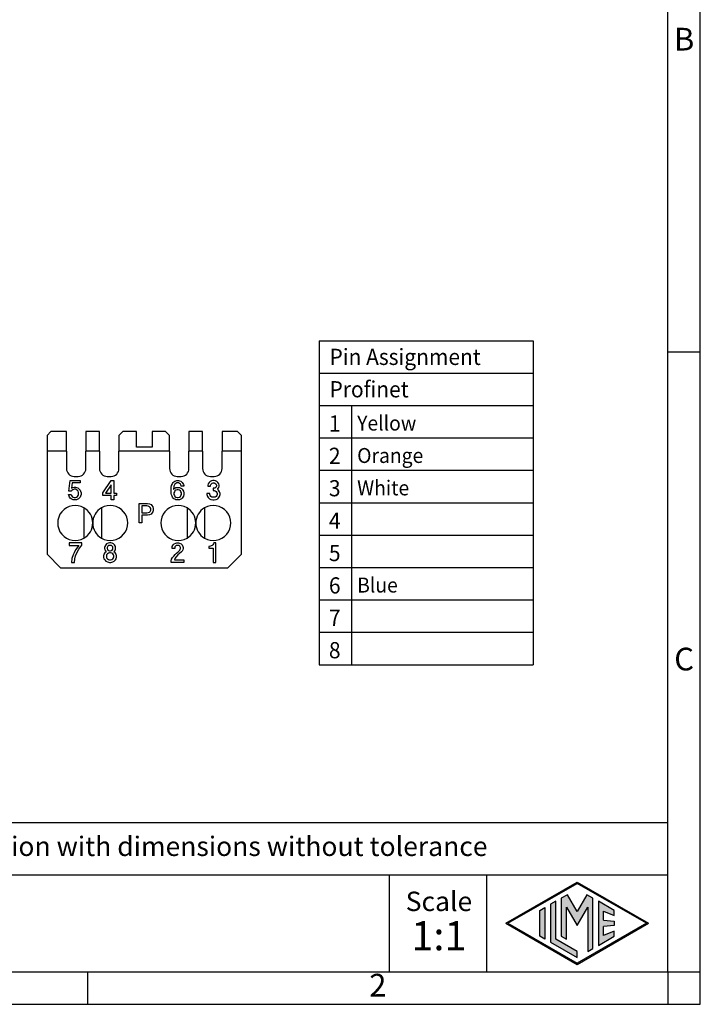
# Model space of a CAD drawing. Units: millimetres. Extents: x -210 to 0, y 0 to 297.
# Drawn here: x -105 to 0, y 0 to 152 of the extents above; entities that cross this region are included whole.
import ezdxf

# ---------------------------------------------------------------- set-up
doc = ezdxf.new("R2010")
doc.units = ezdxf.units.MM
doc.layers.add('1', color=7, linetype='Continuous')
doc.styles.add('CONVERTER_11', font='ARIAL.TTF', dxfattribs={"width": 1.2})
doc.styles.add('CONVERTER_13', font='simplex.shx', dxfattribs={"width": 0.95})

# ---------------------------------------------------------------- blocks, each defined once
blk = doc.blocks.new('_formato_A4')
at = {"layer": '1', "linetype": 'Continuous'}
h = blk.add_hatch(color=7, dxfattribs=at)
h.paths.add_polyline_path([(-19, 18.84), (-8.01, 12.5), (-19, 6.16), (-29.99, 12.5)])
h.paths.add_polyline_path([(-29.69, 12.5), (-19, 18.67), (-8.31, 12.5), (-19, 6.33)], flags=16)
for points in [[(-21.44, 16.38), (-21.45, 10.53), (-20.64, 10.06), (-20.64, 14.99), (-19, 12.15), (-17.37, 14.97), (-17.37, 8.17), (-16.56, 8.62), (-16.56, 16.38), (-17.5, 16.92), (-19, 14.32), (-20.5, 16.92)], [(-23.09, 15.43), (-23.09, 9.57), (-19, 7.21), (-19, 8.15), (-22.28, 10.04), (-22.28, 15.9)], [(-15.72, 15.9), (-15.72, 9.1), (-13.27, 10.52), (-13.27, 11.27), (-14.91, 10.61), (-14.91, 11.99), (-13.27, 12.15), (-13.27, 12.85), (-14.91, 13.01), (-14.91, 14.39), (-13.27, 13.73), (-13.27, 14.48)], [(-23.96, 14.93), (-23.96, 10.07), (-24.77, 10.54), (-24.77, 14.46)]]:
    blk.add_hatch(color=7, dxfattribs=at).paths.add_polyline_path(points)
at = {"layer": '1', "color": 7, "linetype": 'Continuous'}
for p, q in [((0, 0), (0, 297)), ((-5, 5), (-5, 292)), ((0, 5), (0, 292)), ((0, 100.67), (-5, 100.67)), ((-5, 28), (-184, 28)), ((-184, 20), (-5, 20)), ((-48, 20), (-48, 5)), ((-33, 20), (-33, 5)), ((-29.99, 12.5), (-19, 18.84)), ((-29.69, 12.5), (-19, 18.67)), ((-19, 18.84), (-8.01, 12.5)), ((-8.31, 12.5), (-19, 18.67)), ((-20.5, 16.92), (-21.44, 16.38)), ((-19, 14.32), (-20.5, 16.92)), ((-17.5, 16.92), (-19, 14.32)), ((-16.56, 16.38), (-17.5, 16.92)), ((-22.28, 15.9), (-23.09, 15.43)), ((-23.09, 15.43), (-23.09, 9.57)), ((-22.28, 10.04), (-22.28, 15.9)), ((-21.44, 16.38), (-21.45, 10.53)), ((-16.56, 8.62), (-16.56, 16.38)), ((-15.72, 15.9), (-15.72, 9.1)), ((-13.27, 14.48), (-15.72, 15.9)), ((-24.77, 14.46), (-23.96, 14.93)), ((-24.77, 10.54), (-24.77, 14.46)), ((-23.96, 14.93), (-23.96, 10.07)), ((-20.64, 14.99), (-19, 12.15)), ((-20.64, 10.06), (-20.64, 14.99)), ((-19, 12.15), (-17.37, 14.97)), ((-17.37, 14.97), (-17.37, 8.17)), ((-14.91, 14.39), (-13.27, 13.73)), ((-14.91, 13.01), (-14.91, 14.39)), ((-13.27, 13.73), (-13.27, 14.48)), ((-29.99, 12.5), (-19, 6.16)), ((-29.69, 12.5), (-19, 6.33)), ((-8.31, 12.5), (-19, 6.33)), ((-19, 6.16), (-8.01, 12.5)), ((-14.91, 13.01), (-13.27, 12.85)), ((-13.27, 12.85), (-13.27, 12.15)), ((-13.27, 12.15), (-14.91, 11.99)), ((-14.91, 10.61), (-14.91, 11.99)), ((-13.27, 11.27), (-14.91, 10.61)), ((-13.27, 10.52), (-13.27, 11.27)), ((-23.96, 10.07), (-24.77, 10.54)), ((-23.09, 9.57), (-19, 7.21)), ((-19, 8.15), (-22.28, 10.04)), ((-21.45, 10.53), (-20.64, 10.06)), ((-15.72, 9.1), (-13.27, 10.52)), ((-19, 7.21), (-19, 8.15)), ((-17.37, 8.17), (-16.56, 8.62)), ((-189, 5), (-5, 5)), ((-94.5, 0), (-94.5, 5)), ((-5, 5), (-5, 0)), ((-5, 5), (0, 5)), ((0, 0), (0, 5)), ((-210, 0), (0, 0)), ((-5, 0), (0, 0))]:
    blk.add_line(p, q, dxfattribs=at)
at = {"layer": '1', "color": 7, "style": 'CONVERTER_11'}
for s, insert, char_height, attachment_point, line_spacing_factor in [('B', (-2.5, 148.5), 3.5, 5, 1.320528), ('C', (-2.5, 52.83), 3.5, 5, 1.320528), ('Simplified representation with dimensions without tolerance', (-149, 24), 3, 4, 0.90036), ('Scale', (-40.32, 15.5), 3, 5, 1.320528), ('1:1', (-40.32, 10), 4.5, 5, 1.320528), ('2', (-49.75, 2.5), 3.5, 5, 1.320528)]:
    blk.add_mtext(s, dxfattribs=dict(at, insert=insert, char_height=char_height, attachment_point=attachment_point, line_spacing_factor=line_spacing_factor))

msp = doc.modelspace()

# ---------------------------------------------------------------- linework, layer by layer
at = {"color": 7, "linetype": 'Continuous'}
for p, q in [((-100.188, 88.382), (-100.788, 87.782)), ((-97.788, 88.382), (-100.188, 88.382)), ((-97.788, 85.382), (-97.788, 88.382)), ((-92.688, 88.382), (-94.788, 88.382)), ((-94.788, 88.382), (-94.788, 85.382)), ((-92.688, 85.382), (-92.688, 88.382)), ((-89.688, 87.782), (-89.088, 88.382)), ((-86.988, 88.382), (-89.088, 88.382)), ((-86.988, 85.982), (-86.988, 88.382)), ((-84.588, 88.382), (-84.588, 85.982)), ((-82.488, 88.382), (-84.588, 88.382)), ((-82.488, 88.382), (-81.888, 87.782)), ((-78.888, 88.382), (-78.888, 85.382)), ((-76.788, 88.382), (-78.888, 88.382)), ((-76.788, 85.382), (-76.788, 88.382)), ((-73.788, 88.382), (-73.788, 85.382)), ((-71.388, 88.382), (-73.788, 88.382)), ((-71.388, 88.382), (-70.788, 87.782)), ((-100.788, 87.782), (-100.788, 85.382)), ((-89.688, 87.782), (-89.688, 85.382)), ((-81.888, 85.382), (-81.888, 87.782)), ((-70.788, 85.382), (-70.788, 87.782)), ((-100.788, 85.382), (-100.788, 69.482)), ((-97.788, 85.382), (-97.788, 82.682)), ((-94.788, 82.682), (-94.788, 85.382)), ((-92.688, 85.382), (-92.688, 82.682)), ((-89.688, 82.682), (-89.688, 85.382)), ((-84.588, 85.982), (-86.988, 85.982)), ((-81.888, 85.382), (-81.888, 82.682)), ((-78.888, 82.682), (-78.888, 85.382)), ((-76.788, 85.382), (-76.788, 82.682)), ((-73.788, 82.682), (-73.788, 85.382)), ((-70.788, 69.482), (-70.788, 85.382)), ((-96.588, 81.482), (-95.988, 81.482)), ((-91.488, 81.482), (-90.888, 81.482)), ((-80.688, 81.482), (-80.088, 81.482)), ((-75.588, 81.482), (-74.988, 81.482)), ((-100.788, 69.482), (-98.688, 67.382)), ((-72.888, 67.382), (-70.788, 69.482)), ((-98.688, 67.382), (-72.888, 67.382))]:
    msp.add_line(p, q, dxfattribs=at)
at = {"color": 2, "linetype": 'Continuous'}
for p, q in [((-97.788, 85.382), (-100.788, 85.382)), ((-92.688, 85.382), (-94.788, 85.382)), ((-81.888, 85.382), (-89.688, 85.382)), ((-76.788, 85.382), (-78.888, 85.382)), ((-70.788, 85.382), (-73.788, 85.382)), ((-95.088, 76.62), (-95.088, 71.944)), ((-92.388, 76.62), (-92.388, 71.944)), ((-79.188, 76.62), (-79.188, 71.944)), ((-76.488, 76.62), (-76.488, 71.944))]:
    msp.add_line(p, q, dxfattribs=at)
at = {"color": 7, "linetype": 'Continuous'}
for centre, radius, start, end in [((-96.588, 82.682), 1.2, 180, 270), ((-95.988, 82.682), 1.2, 270, 0), ((-91.488, 82.682), 1.2, 180, 270), ((-90.888, 82.682), 1.2, 270, 0), ((-80.688, 82.682), 1.2, 180, 270), ((-80.088, 82.682), 1.2, 270, 0), ((-75.588, 82.682), 1.2, 180, 270), ((-74.988, 82.682), 1.2, 270, 360), ((-96.438, 74.282), 2.7, 60, 300), ((-96.438, 74.282), 2.7, 0, 60), ((-91.038, 74.282), 2.7, 120, 180), ((-91.038, 74.282), 2.7, 240, 120), ((-80.538, 74.282), 2.7, 60, 300), ((-80.538, 74.282), 2.7, 0, 60), ((-75.138, 74.282), 2.7, 120, 180), ((-75.138, 74.282), 2.7, 240, 120), ((-96.438, 74.282), 2.7, 300, 0), ((-91.038, 74.282), 2.7, 180, 240), ((-80.538, 74.282), 2.7, 300, 0), ((-75.138, 74.282), 2.7, 180, 240)]:
    msp.add_arc(centre, radius, start, end, dxfattribs=at)
at = {"layer": '1', "color": 7, "linetype": 'Continuous'}
for p, q in [((-58.788, 102.417), (-58.788, 52.417)), ((-58.788, 102.417), (-25.788, 102.417)), ((-25.788, 102.417), (-25.788, 52.417)), ((-58.788, 97.417), (-25.788, 97.417)), ((-58.788, 92.417), (-25.788, 92.417)), ((-53.788, 92.417), (-53.788, 52.417)), ((-58.788, 87.417), (-25.788, 87.417)), ((-58.788, 82.417), (-25.788, 82.417)), ((-58.788, 77.417), (-25.788, 77.417)), ((-58.788, 72.417), (-25.788, 72.417)), ((-58.788, 67.417), (-25.788, 67.417)), ((-58.788, 62.417), (-25.788, 62.417)), ((-58.788, 57.417), (-25.788, 57.417)), ((-58.788, 52.417), (-25.788, 52.417))]:
    msp.add_line(p, q, dxfattribs=at)
at = {"layer": '1', "color": 2, "linetype": 'Continuous'}
for p, q in [((-97.415, 79.184), (-97.19, 80.834)), ((-97.19, 80.834), (-95.652, 80.834)), ((-95.652, 80.834), (-95.652, 80.459)), ((-92.151, 78.921), (-90.876, 80.834)), ((-90.876, 80.834), (-90.464, 80.834)), ((-90.464, 80.834), (-90.464, 78.884)), ((-81.316, 80.534), (-81.203, 80.646)), ((-81.203, 80.646), (-81.091, 80.721)), ((-81.091, 80.721), (-80.903, 80.796)), ((-80.903, 80.796), (-80.753, 80.834)), ((-80.753, 80.834), (-80.491, 80.834)), ((-80.491, 80.834), (-80.341, 80.796)), ((-80.341, 80.796), (-80.153, 80.721)), ((-80.153, 80.721), (-80.041, 80.646)), ((-80.041, 80.646), (-79.928, 80.534)), ((-75.62, 80.684), (-75.77, 80.534)), ((-75.395, 80.796), (-75.62, 80.684)), ((-75.207, 80.834), (-75.395, 80.796)), ((-74.982, 80.834), (-75.207, 80.834)), ((-74.795, 80.796), (-74.982, 80.834)), ((-74.57, 80.684), (-74.795, 80.796)), ((-74.42, 80.534), (-74.57, 80.684)), ((-97.04, 79.184), (-97.415, 79.184)), ((-96.965, 79.296), (-97.04, 79.184)), ((-96.89, 80.459), (-97.002, 79.634)), ((-97.002, 79.634), (-96.815, 79.746)), ((-96.815, 79.409), (-96.965, 79.296)), ((-95.652, 80.459), (-96.89, 80.459)), ((-96.815, 79.746), (-96.59, 79.821)), ((-96.59, 79.484), (-96.815, 79.409)), ((-96.59, 79.821), (-96.402, 79.821)), ((-96.402, 79.484), (-96.59, 79.484)), ((-96.402, 79.821), (-96.215, 79.784)), ((-96.215, 79.409), (-96.402, 79.484)), ((-96.215, 79.784), (-96.027, 79.709)), ((-96.065, 79.296), (-96.215, 79.409)), ((-95.99, 79.184), (-96.065, 79.296)), ((-96.027, 79.709), (-95.915, 79.596)), ((-95.915, 78.996), (-95.99, 79.184)), ((-95.915, 79.596), (-95.802, 79.484)), ((-95.802, 79.484), (-95.69, 79.334)), ((-95.69, 79.334), (-95.615, 79.184)), ((-95.615, 79.184), (-95.54, 78.959)), ((-90.876, 80.159), (-91.739, 78.884)), ((-90.876, 78.884), (-90.876, 80.159)), ((-81.653, 79.484), (-81.616, 79.821)), ((-81.653, 79.184), (-81.653, 79.484)), ((-81.616, 78.846), (-81.653, 79.184)), ((-81.616, 79.821), (-81.578, 80.046)), ((-81.578, 80.046), (-81.503, 80.234)), ((-81.503, 80.234), (-81.428, 80.384)), ((-81.428, 80.384), (-81.316, 80.534)), ((-81.203, 79.971), (-81.278, 79.446)), ((-81.278, 79.446), (-81.091, 79.634)), ((-81.128, 80.159), (-81.203, 79.971)), ((-81.128, 79.109), (-81.203, 78.921)), ((-81.053, 80.271), (-81.128, 80.159)), ((-81.053, 79.221), (-81.128, 79.109)), ((-81.091, 79.634), (-80.903, 79.746)), ((-80.903, 80.384), (-81.053, 80.271)), ((-80.903, 79.334), (-81.053, 79.221)), ((-80.753, 80.459), (-80.903, 80.384)), ((-80.903, 79.746), (-80.716, 79.784)), ((-80.716, 79.409), (-80.903, 79.334)), ((-80.491, 80.459), (-80.753, 80.459)), ((-80.716, 79.784), (-80.528, 79.784)), ((-80.528, 79.409), (-80.716, 79.409)), ((-80.528, 79.784), (-80.341, 79.746)), ((-80.341, 79.334), (-80.528, 79.409)), ((-80.341, 80.384), (-80.491, 80.459)), ((-80.191, 80.271), (-80.341, 80.384)), ((-80.341, 79.746), (-80.153, 79.671)), ((-80.191, 79.221), (-80.341, 79.334)), ((-80.116, 80.159), (-80.191, 80.271)), ((-80.116, 79.109), (-80.191, 79.221)), ((-80.153, 79.671), (-80.041, 79.596)), ((-80.078, 79.971), (-80.116, 80.159)), ((-80.041, 78.921), (-80.116, 79.109)), ((-79.703, 79.971), (-80.078, 79.971)), ((-80.041, 79.596), (-79.928, 79.484)), ((-79.928, 80.534), (-79.816, 80.384)), ((-79.928, 79.484), (-79.816, 79.334)), ((-79.816, 80.384), (-79.741, 80.234)), ((-79.816, 79.334), (-79.741, 79.184)), ((-79.741, 80.234), (-79.703, 80.046)), ((-79.741, 79.184), (-79.666, 78.959)), ((-79.703, 80.046), (-79.703, 79.971)), ((-75.92, 80.309), (-75.957, 80.121)), ((-75.957, 80.121), (-75.957, 79.971)), ((-75.957, 79.971), (-75.545, 79.971)), ((-75.77, 80.534), (-75.92, 80.309)), ((-75.545, 80.121), (-75.507, 80.234)), ((-75.545, 79.971), (-75.545, 80.121)), ((-75.507, 80.234), (-75.432, 80.346)), ((-75.432, 80.346), (-75.32, 80.421)), ((-75.32, 80.421), (-75.17, 80.459)), ((-75.17, 80.459), (-75.02, 80.459)), ((-75.02, 79.634), (-75.17, 79.634)), ((-75.17, 79.634), (-75.17, 79.296)), ((-75.17, 79.296), (-75.02, 79.296)), ((-75.02, 80.459), (-74.87, 80.421)), ((-74.87, 79.671), (-75.02, 79.634)), ((-75.02, 79.296), (-74.832, 79.259)), ((-74.87, 80.421), (-74.757, 80.346)), ((-74.757, 79.746), (-74.87, 79.671)), ((-74.832, 79.259), (-74.682, 79.146)), ((-74.757, 80.346), (-74.682, 80.234)), ((-74.682, 79.859), (-74.757, 79.746)), ((-74.682, 80.234), (-74.645, 80.121)), ((-74.645, 79.971), (-74.682, 79.859)), ((-74.682, 79.146), (-74.57, 78.996)), ((-74.645, 80.121), (-74.645, 79.971)), ((-74.495, 79.484), (-74.42, 79.559)), ((-74.307, 79.334), (-74.495, 79.484)), ((-74.27, 80.309), (-74.42, 80.534)), ((-74.42, 79.559), (-74.27, 79.784)), ((-74.157, 79.109), (-74.307, 79.334)), ((-74.232, 80.121), (-74.27, 80.309)), ((-74.27, 79.784), (-74.232, 79.971)), ((-74.232, 79.971), (-74.232, 80.121)), ((-74.082, 78.846), (-74.157, 79.109)), ((-97.452, 78.659), (-97.077, 78.696)), ((-97.377, 78.434), (-97.452, 78.659)), ((-97.302, 78.284), (-97.377, 78.434)), ((-97.19, 78.134), (-97.302, 78.284)), ((-97.077, 78.021), (-97.19, 78.134)), ((-97.077, 78.696), (-97.002, 78.509)), ((-96.965, 77.946), (-97.077, 78.021)), ((-97.002, 78.509), (-96.927, 78.396)), ((-96.777, 77.871), (-96.965, 77.946)), ((-96.927, 78.396), (-96.777, 78.284)), ((-96.777, 78.284), (-96.59, 78.209)), ((-96.59, 77.834), (-96.777, 77.871)), ((-96.59, 78.209), (-96.402, 78.209)), ((-96.402, 77.834), (-96.59, 77.834)), ((-96.402, 78.209), (-96.215, 78.284)), ((-96.215, 77.871), (-96.402, 77.834)), ((-96.215, 78.284), (-96.065, 78.396)), ((-96.027, 77.946), (-96.215, 77.871)), ((-96.065, 78.396), (-95.99, 78.509)), ((-95.915, 78.021), (-96.027, 77.946)), ((-95.99, 78.509), (-95.915, 78.696)), ((-95.915, 78.696), (-95.915, 78.996)), ((-95.802, 78.134), (-95.915, 78.021)), ((-95.69, 78.284), (-95.802, 78.134)), ((-95.615, 78.434), (-95.69, 78.284)), ((-95.54, 78.659), (-95.615, 78.434)), ((-95.54, 78.959), (-95.54, 78.659)), ((-92.151, 78.509), (-92.151, 78.921)), ((-90.876, 78.509), (-92.151, 78.509)), ((-91.739, 78.884), (-90.876, 78.884)), ((-90.876, 77.834), (-90.876, 78.509)), ((-90.464, 77.834), (-90.876, 77.834)), ((-90.464, 78.884), (-90.089, 78.884)), ((-90.089, 78.509), (-90.464, 78.509)), ((-90.464, 78.509), (-90.464, 77.834)), ((-90.089, 78.884), (-90.089, 78.509)), ((-81.578, 78.621), (-81.616, 78.846)), ((-81.503, 78.434), (-81.578, 78.621)), ((-81.428, 78.284), (-81.503, 78.434)), ((-81.316, 78.134), (-81.428, 78.284)), ((-81.203, 78.021), (-81.316, 78.134)), ((-81.203, 78.921), (-81.203, 78.696)), ((-81.203, 78.696), (-81.128, 78.509)), ((-81.091, 77.946), (-81.203, 78.021)), ((-81.128, 78.509), (-81.053, 78.396)), ((-80.903, 77.871), (-81.091, 77.946)), ((-81.053, 78.396), (-80.903, 78.284)), ((-80.903, 78.284), (-80.716, 78.209)), ((-80.716, 77.834), (-80.903, 77.871)), ((-80.716, 78.209), (-80.528, 78.209)), ((-80.528, 77.834), (-80.716, 77.834)), ((-80.528, 78.209), (-80.341, 78.284)), ((-80.341, 77.871), (-80.528, 77.834)), ((-80.341, 78.284), (-80.191, 78.396)), ((-80.153, 77.946), (-80.341, 77.871)), ((-80.191, 78.396), (-80.116, 78.509)), ((-80.041, 78.021), (-80.153, 77.946)), ((-80.116, 78.509), (-80.041, 78.696)), ((-80.041, 78.696), (-80.041, 78.921)), ((-79.928, 78.134), (-80.041, 78.021)), ((-79.816, 78.284), (-79.928, 78.134)), ((-79.741, 78.434), (-79.816, 78.284)), ((-79.666, 78.659), (-79.741, 78.434)), ((-79.666, 78.959), (-79.666, 78.659)), ((-75.657, 78.846), (-76.107, 78.846)), ((-76.107, 78.846), (-76.107, 78.659)), ((-76.107, 78.659), (-76.032, 78.396)), ((-76.032, 78.396), (-75.92, 78.209)), ((-75.92, 78.209), (-75.732, 78.021)), ((-75.732, 78.021), (-75.507, 77.909)), ((-75.657, 78.696), (-75.657, 78.846)), ((-75.62, 78.546), (-75.657, 78.696)), ((-75.507, 78.396), (-75.62, 78.546)), ((-75.357, 78.284), (-75.507, 78.396)), ((-75.507, 77.909), (-75.207, 77.834)), ((-75.17, 78.246), (-75.357, 78.284)), ((-75.207, 77.834), (-74.982, 77.834)), ((-75.02, 78.246), (-75.17, 78.246)), ((-74.832, 78.284), (-75.02, 78.246)), ((-74.982, 77.834), (-74.682, 77.909)), ((-74.682, 78.396), (-74.832, 78.284)), ((-74.57, 78.546), (-74.682, 78.396)), ((-74.682, 77.909), (-74.457, 78.021)), ((-74.57, 78.996), (-74.532, 78.846)), ((-74.532, 78.696), (-74.57, 78.546)), ((-74.532, 78.846), (-74.532, 78.696)), ((-74.457, 78.021), (-74.27, 78.209)), ((-74.27, 78.209), (-74.157, 78.396)), ((-74.157, 78.396), (-74.082, 78.659)), ((-74.082, 78.659), (-74.082, 78.846)), ((-86.581, 74.282), (-86.581, 77.282)), ((-86.581, 77.282), (-85.268, 77.282)), ((-85.381, 76.907), (-86.168, 76.907)), ((-86.168, 76.907), (-86.168, 75.857)), ((-85.156, 76.87), (-85.381, 76.907)), ((-85.268, 77.282), (-84.968, 77.245)), ((-84.968, 76.795), (-85.156, 76.87)), ((-84.968, 77.245), (-84.743, 77.132)), ((-84.856, 76.682), (-84.968, 76.795)), ((-84.968, 75.97), (-84.856, 76.082)), ((-84.781, 76.495), (-84.856, 76.682)), ((-84.856, 76.082), (-84.781, 76.27)), ((-84.781, 76.27), (-84.781, 76.495)), ((-84.743, 77.132), (-84.593, 76.982)), ((-84.593, 76.982), (-84.443, 76.757)), ((-84.443, 76.007), (-84.593, 75.782)), ((-84.443, 76.757), (-84.406, 76.495)), ((-84.406, 76.27), (-84.443, 76.007)), ((-84.406, 76.495), (-84.406, 76.27)), ((-86.168, 75.857), (-85.381, 75.857)), ((-85.268, 75.482), (-86.168, 75.482)), ((-86.168, 75.482), (-86.168, 74.282)), ((-85.381, 75.857), (-85.156, 75.895)), ((-84.968, 75.52), (-85.268, 75.482)), ((-85.156, 75.895), (-84.968, 75.97)), ((-84.743, 75.632), (-84.968, 75.52)), ((-84.593, 75.782), (-84.743, 75.632)), ((-86.168, 74.282), (-86.581, 74.282)), ((-97.389, 71.2), (-97.389, 70.825)), ((-95.439, 71.2), (-97.389, 71.2)), ((-97.389, 70.825), (-95.889, 70.825)), ((-96.376, 70.15), (-96.601, 69.7)), ((-95.889, 70.825), (-96.376, 70.15)), ((-96.189, 69.662), (-95.889, 70.225)), ((-95.889, 70.225), (-95.439, 70.863)), ((-95.439, 70.863), (-95.439, 71.2)), ((-91.884, 70.675), (-91.921, 70.487)), ((-91.921, 70.487), (-91.921, 70.337)), ((-91.921, 70.337), (-91.884, 70.15)), ((-91.734, 70.9), (-91.884, 70.675)), ((-91.884, 70.15), (-91.734, 69.925)), ((-91.584, 71.05), (-91.734, 70.9)), ((-91.734, 69.925), (-91.659, 69.85)), ((-91.359, 71.162), (-91.584, 71.05)), ((-91.471, 70.6), (-91.509, 70.487)), ((-91.509, 70.487), (-91.509, 70.337)), ((-91.509, 70.337), (-91.471, 70.225)), ((-91.396, 70.712), (-91.471, 70.6)), ((-91.471, 70.225), (-91.396, 70.112)), ((-91.284, 70.787), (-91.396, 70.712)), ((-91.396, 70.112), (-91.284, 70.038)), ((-91.171, 71.2), (-91.359, 71.162)), ((-91.134, 70.825), (-91.284, 70.787)), ((-91.284, 70.038), (-91.134, 70)), ((-90.946, 71.2), (-91.171, 71.2)), ((-90.984, 70.825), (-91.134, 70.825)), ((-91.134, 70), (-90.984, 70)), ((-90.834, 70.787), (-90.984, 70.825)), ((-90.984, 70), (-90.834, 70.038)), ((-90.759, 71.162), (-90.946, 71.2)), ((-90.721, 70.712), (-90.834, 70.787)), ((-90.834, 70.038), (-90.721, 70.112)), ((-90.534, 71.05), (-90.759, 71.162)), ((-90.646, 70.6), (-90.721, 70.712)), ((-90.721, 70.112), (-90.646, 70.225)), ((-90.609, 70.487), (-90.646, 70.6)), ((-90.646, 70.225), (-90.609, 70.337)), ((-90.609, 70.337), (-90.609, 70.487)), ((-90.384, 70.9), (-90.534, 71.05)), ((-90.459, 69.85), (-90.384, 69.925)), ((-90.234, 70.675), (-90.384, 70.9)), ((-90.384, 69.925), (-90.234, 70.15)), ((-90.196, 70.487), (-90.234, 70.675)), ((-90.234, 70.15), (-90.196, 70.337)), ((-90.196, 70.337), (-90.196, 70.487)), ((-81.496, 70.487), (-81.459, 70.675)), ((-81.496, 70.337), (-81.496, 70.487)), ((-81.084, 70.337), (-81.496, 70.337)), ((-81.459, 70.675), (-81.309, 70.9)), ((-81.309, 70.9), (-81.159, 71.05)), ((-81.159, 71.05), (-80.934, 71.162)), ((-81.046, 70.6), (-81.084, 70.487)), ((-81.084, 70.487), (-81.084, 70.337)), ((-80.971, 70.712), (-81.046, 70.6)), ((-80.859, 70.787), (-80.971, 70.712)), ((-80.934, 71.162), (-80.746, 71.2)), ((-80.709, 70.825), (-80.859, 70.787)), ((-80.746, 71.2), (-80.521, 71.2)), ((-80.559, 70.825), (-80.709, 70.825)), ((-80.409, 70.787), (-80.559, 70.825)), ((-80.559, 69.85), (-80.296, 70.112)), ((-80.521, 71.2), (-80.334, 71.162)), ((-80.296, 70.712), (-80.409, 70.787)), ((-80.334, 71.162), (-80.109, 71.05)), ((-80.221, 70.6), (-80.296, 70.712)), ((-80.296, 70.112), (-80.221, 70.225)), ((-80.184, 70.487), (-80.221, 70.6)), ((-80.221, 70.225), (-80.184, 70.337)), ((-80.184, 70.337), (-80.184, 70.487)), ((-80.109, 71.05), (-79.959, 70.9)), ((-79.959, 69.925), (-80.034, 69.85)), ((-79.959, 70.9), (-79.809, 70.675)), ((-79.809, 70.15), (-79.959, 69.925)), ((-79.809, 70.675), (-79.771, 70.487)), ((-79.771, 70.337), (-79.809, 70.15)), ((-79.771, 70.487), (-79.771, 70.337)), ((-75.77, 70.675), (-75.845, 70.675)), ((-75.845, 70.675), (-75.845, 70.375)), ((-75.845, 70.375), (-75.132, 70.375)), ((-75.582, 70.712), (-75.77, 70.675)), ((-75.47, 70.75), (-75.582, 70.712)), ((-75.32, 70.825), (-75.47, 70.75)), ((-75.207, 70.937), (-75.32, 70.825)), ((-75.095, 71.087), (-75.207, 70.937)), ((-75.132, 70.375), (-75.132, 68.2)), ((-75.057, 71.2), (-75.095, 71.087)), ((-74.757, 71.2), (-75.057, 71.2)), ((-74.757, 68.2), (-74.757, 71.2)), ((-96.939, 68.8), (-97.014, 68.2)), ((-96.751, 69.362), (-96.939, 68.8)), ((-96.601, 69.7), (-96.751, 69.362)), ((-96.564, 68.2), (-96.489, 68.762)), ((-96.489, 68.762), (-96.376, 69.212)), ((-96.376, 69.212), (-96.189, 69.662)), ((-91.996, 69.475), (-92.071, 69.212)), ((-92.071, 69.212), (-92.071, 69.025)), ((-92.071, 69.025), (-91.996, 68.762)), ((-91.846, 69.7), (-91.996, 69.475)), ((-91.996, 68.762), (-91.884, 68.575)), ((-91.884, 68.575), (-91.696, 68.387)), ((-91.659, 69.85), (-91.846, 69.7)), ((-91.696, 68.387), (-91.471, 68.275)), ((-91.584, 69.362), (-91.621, 69.212)), ((-91.621, 69.212), (-91.621, 69.062)), ((-91.621, 69.062), (-91.584, 68.913)), ((-91.471, 69.512), (-91.584, 69.362)), ((-91.584, 68.913), (-91.471, 68.762)), ((-91.321, 69.625), (-91.471, 69.512)), ((-91.471, 68.762), (-91.321, 68.65)), ((-91.134, 69.662), (-91.321, 69.625)), ((-91.321, 68.65), (-91.134, 68.612)), ((-90.984, 69.662), (-91.134, 69.662)), ((-91.134, 68.612), (-90.984, 68.612)), ((-90.796, 69.625), (-90.984, 69.662)), ((-90.984, 68.612), (-90.796, 68.65)), ((-90.646, 69.512), (-90.796, 69.625)), ((-90.796, 68.65), (-90.646, 68.762)), ((-90.534, 69.362), (-90.646, 69.512)), ((-90.646, 68.762), (-90.534, 68.913)), ((-90.646, 68.275), (-90.421, 68.387)), ((-90.496, 69.212), (-90.534, 69.362)), ((-90.534, 68.913), (-90.496, 69.062)), ((-90.496, 69.062), (-90.496, 69.212)), ((-90.271, 69.7), (-90.459, 69.85)), ((-90.421, 68.387), (-90.234, 68.575)), ((-90.121, 69.475), (-90.271, 69.7)), ((-90.234, 68.575), (-90.121, 68.762)), ((-90.046, 69.212), (-90.121, 69.475)), ((-90.121, 68.762), (-90.046, 69.025)), ((-90.046, 69.025), (-90.046, 69.212)), ((-81.646, 68.425), (-81.571, 68.687)), ((-81.646, 68.2), (-81.646, 68.425)), ((-81.571, 68.687), (-81.421, 68.95)), ((-81.421, 68.95), (-81.234, 69.175)), ((-81.234, 69.175), (-81.009, 69.437)), ((-81.046, 68.8), (-81.121, 68.575)), ((-81.121, 68.575), (-79.659, 68.575)), ((-80.859, 69.062), (-81.046, 68.8)), ((-81.009, 69.437), (-80.784, 69.625)), ((-80.596, 69.362), (-80.859, 69.062)), ((-80.784, 69.625), (-80.559, 69.85)), ((-80.334, 69.587), (-80.596, 69.362)), ((-80.034, 69.85), (-80.334, 69.587)), ((-79.659, 68.575), (-79.659, 68.2)), ((-97.014, 68.2), (-96.564, 68.2)), ((-91.471, 68.275), (-91.171, 68.2)), ((-91.171, 68.2), (-90.946, 68.2)), ((-90.946, 68.2), (-90.646, 68.275)), ((-79.659, 68.2), (-81.646, 68.2)), ((-75.132, 68.2), (-74.757, 68.2))]:
    msp.add_line(p, q, dxfattribs=at)

# ---------------------------------------------------------------- block references
at = {"layer": '1'}
msp.add_blockref('_formato_A4', (0, 0), dxfattribs=at)

# ---------------------------------------------------------------- texts
at = {"layer": '1', "color": 4, "style": 'CONVERTER_13', "width": 0.95}
for s, height, p in [('Pin Assignment', 2.5, (-57.205, 98.672)), ('Profinet', 2.5, (-57.205, 93.672)), ('1', 2.5, (-57.296, 88.4)), ('Yellow', 2.3, (-52.937, 88.55)), ('2', 2.5, (-57.296, 83.4)), ('Orange', 2.3, (-52.937, 83.55)), ('3', 2.5, (-57.296, 78.4)), ('White', 2.3, (-52.937, 78.55)), ('4', 2.5, (-57.296, 73.4)), ('5', 2.5, (-57.296, 68.4)), ('6', 2.5, (-57.296, 63.4)), ('Blue', 2.3, (-52.937, 63.55)), ('7', 2.5, (-57.296, 58.4)), ('8', 2.5, (-57.296, 53.4))]:
    msp.add_text(s, height=height, dxfattribs=at).set_placement(p)

doc.saveas('drawing.dxf')
